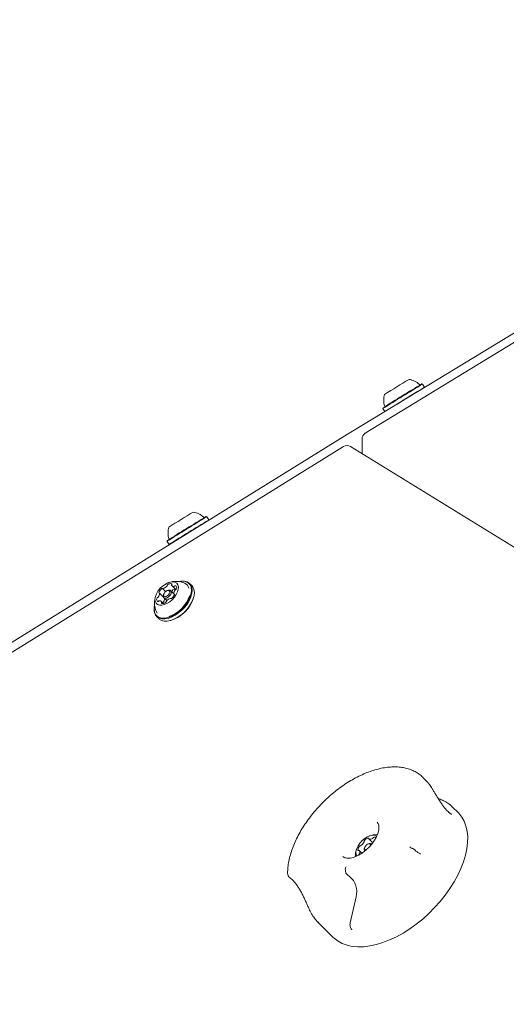
# Model space of a CAD drawing. Units: millimetres. Extents: x -2720 to 2991, y -2720 to 2720.
# Drawn here: x -654 to -433, y 810 to 1256 of the extents above; entities that cross this region are included whole.
import ezdxf

# ---------------------------------------------------------------- set-up
doc = ezdxf.new("R2010")
doc.units = ezdxf.units.MM
doc.header["$LTSCALE"] = 1000
doc.linetypes.add('DASHED2', pattern=[0.375, 0.25, -0.125])
doc.layers.add('1 EQUIPMENT', color=7, linetype='Continuous', lineweight=18)
doc.layers.add('EN_SAFETYZONE', color=30, linetype='DASHED2', lineweight=18, true_color=0xff7f00)

# ---------------------------------------------------------------- blocks, each defined once
blk = doc.blocks.new('CT 002 BLOCK')
at = {"layer": '1 EQUIPMENT'}
for p, q in [((-248.9, 1220.11), (-497.15, 1068.47)), ((-506.31, 1067.33), (-259.31, 1217.57)), ((-471.19, 1090.74), (-471.53, 1090.82)), ((-470.3, 1089.3), (-471.19, 1090.74)), ((-470.31, 1089.23), (-470.3, 1089.3)), ((-489.09, 1079.98), (-489.18, 1079.63)), ((-489.18, 1079.63), (-488.33, 1078.27)), ((-906.73, 819.1), (-506.31, 1067.33)), ((-506.95, 1062.43), (-908.1, 813.75)), ((-256.29, 910.13), (-503.8, 1062.43)), ((-498.59, 1065.91), (-498.59, 1059.37)), ((-498.59, 1059.37), (-498.59, 1059.22)), ((-568.88, 1030.62), (-569.22, 1030.7)), ((-567.98, 1029.18), (-568.88, 1030.62)), ((-568.01, 1029.09), (-567.98, 1029.17)), ((-586.78, 1019.86), (-586.86, 1019.51)), ((-586.86, 1019.51), (-585.97, 1018.07)), ((-585.97, 1018.07), (-585.83, 1018.03)), ((-584.63, 999.4), (-582.94, 997.71)), ((-575.68, 999.43), (-576.66, 1000.41)), ((-588.5, 994.17), (-590.38, 996.05)), ((-588.88, 998.11), (-587.54, 996.77)), ((-588.43, 995.48), (-588.54, 995.08)), ((-586.28, 997.34), (-586.67, 997.24)), ((-583.78, 995.76), (-585.17, 997.16)), ((-584.62, 996.94), (-584.78, 996.76)), ((-583.73, 995.66), (-583.47, 995.4)), ((-588.53, 991.37), (-589.48, 992.32)), ((-588.85, 991.7), (-588.86, 991.69)), ((-588.35, 993.98), (-587.01, 992.64)), ((-585.2, 993.57), (-585.23, 993.6)), ((-574.86, 994.05), (-574.81, 994.25)), ((-591.61, 985.46), (-590.62, 984.48)), ((-585.45, 983.62), (-585.25, 983.67)), ((-469.95, 911.51), (-470.98, 912.54)), ((-457.46, 898.98), (-458.43, 899.9)), ((-458.42, 899.9), (-458.24, 899.75)), ((-457.6, 899.07), (-457.48, 898.95)), ((-455.08, 896.64), (-457.55, 899.11)), ((-495.5, 884.71), (-493.74, 882.95)), ((-498.67, 878.24), (-499.84, 879.42)), ((-497.45, 880.71), (-497.55, 880.31)), ((-495.29, 882.57), (-495.69, 882.47)), ((-507.31, 876.78), (-507.23, 876.7)), ((-505.03, 868.28), (-504.2, 867.72)), ((-501.27, 858.44), (-503.97, 846.62)), ((-518.69, 847.17), (-511.61, 840.09))]:
    blk.add_line(p, q, dxfattribs=at)
at = {"layer": '1 EQUIPMENT', "flags": 128}
for points in [[(-592.58, 987.21), (-592.12, 986.12), (-591.39, 985.27), (-590.42, 984.67), (-589.23, 984.36), (-587.86, 984.34), (-586.37, 984.62), (-584.8, 985.17), (-583.21, 985.99), (-581.65, 987.05), (-580.18, 988.31), (-578.84, 989.72), (-577.68, 991.25), (-576.74, 992.83), (-576.05, 994.42), (-575.64, 995.95), (-575.51, 997.38), (-575.68, 998.67), (-576.14, 999.75), (-576.87, 1000.61), (-577.85, 1001.2), (-579.04, 1001.51), (-580.4, 1001.53), (-581.68, 1001.31)], [(-592.53, 987.49), (-592.08, 986.43), (-591.37, 985.59), (-590.41, 985.01), (-589.25, 984.71), (-587.92, 984.69), (-586.46, 984.96), (-584.93, 985.5), (-583.38, 986.3), (-581.85, 987.33), (-580.41, 988.56), (-579.11, 989.94), (-577.97, 991.43), (-577.06, 992.98), (-576.38, 994.53), (-575.98, 996.03), (-575.86, 997.42), (-576.03, 998.68), (-576.47, 999.74), (-577.19, 1000.57), (-578.14, 1001.15), (-579.3, 1001.45), (-580.64, 1001.47), (-581.66, 1001.31)], [(-592.25, 992.34), (-591.86, 991.52), (-591.22, 990.93), (-590.36, 990.61), (-589.31, 990.58), (-588.15, 990.83), (-586.92, 991.35), (-585.7, 992.11), (-584.56, 993.07), (-583.55, 994.19), (-582.72, 995.39), (-582.14, 996.62), (-581.81, 997.81), (-581.77, 998.9), (-582.02, 999.81), (-582.53, 1000.52), (-583.29, 1000.98), (-584.25, 1001.15), (-585.37, 1001.05), (-586.57, 1000.66), (-587.8, 1000.02), (-588.99, 999.15), (-590.08, 998.1), (-591, 996.93), (-591.71, 995.71), (-592.17, 994.49), (-592.35, 993.34), (-592.25, 992.34)], [(-590.62, 984.48), (-590.41, 984.28), (-589.43, 983.69), (-588.24, 983.38), (-586.88, 983.36), (-585.39, 983.63), (-583.82, 984.19), (-582.23, 985.01), (-580.67, 986.07), (-579.19, 987.33), (-577.85, 988.74), (-576.69, 990.27), (-575.75, 991.85), (-575.07, 993.43), (-574.65, 994.97), (-574.53, 996.4), (-574.7, 997.68), (-575.16, 998.77), (-575.68, 999.43)], [(-584.78, 999.97), (-584.75, 1000.03), (-584.73, 1000.08), (-584.72, 1000.14), (-584.72, 1000.19), (-584.73, 1000.23), (-584.76, 1000.27), (-584.79, 1000.3), (-584.82, 1000.32)], [(-580.12, 1001.05), (-580.35, 1001.06), (-580.36, 1001.06)], [(-590.61, 996.4), (-590.63, 996.34), (-590.63, 996.28), (-590.63, 996.23), (-590.62, 996.19), (-590.6, 996.15), (-590.57, 996.13), (-590.53, 996.11), (-590.48, 996.1)], [(-588.89, 998.12), (-588.92, 998.15), (-588.96, 998.17), (-589, 998.18), (-589.05, 998.17), (-589.11, 998.16), (-589.17, 998.14), (-589.23, 998.11), (-589.28, 998.07)], [(-584.97, 996.79), (-584.96, 996.17), (-585.24, 995.46), (-585.74, 994.77), (-586.4, 994.2), (-587.12, 993.84), (-587.78, 993.74), (-588.29, 993.92), (-588.56, 994.35), (-588.56, 994.97), (-588.54, 995.08)], [(-585.65, 996.81), (-585.87, 997.14), (-586.26, 997.28), (-586.78, 997.21), (-587.34, 996.92), (-587.85, 996.48), (-588.24, 995.94), (-588.45, 995.39), (-588.45, 994.91), (-588.24, 994.57), (-587.84, 994.43), (-587.33, 994.51), (-586.77, 994.79), (-586.26, 995.23), (-585.86, 995.77), (-585.65, 996.33), (-585.65, 996.81)], [(-583.5, 995.32), (-583.48, 995.38), (-583.47, 995.43), (-583.47, 995.48), (-583.49, 995.52), (-583.51, 995.56), (-583.54, 995.59), (-583.58, 995.61), (-583.62, 995.62)], [(-589.33, 991.75), (-589.36, 991.69), (-589.38, 991.63), (-589.38, 991.58), (-589.38, 991.53), (-589.37, 991.48), (-589.35, 991.44), (-589.32, 991.42), (-589.28, 991.4)], [(-585.22, 993.59), (-585.19, 993.57), (-585.15, 993.55), (-585.1, 993.54), (-585.05, 993.54), (-585, 993.55), (-584.94, 993.57), (-584.88, 993.6), (-584.82, 993.64)], [(-591.7, 987.65), (-591.48, 987.24), (-591.3, 986.99)], [(-511.61, 840.09), (-511.17, 839.67), (-509.46, 838.35), (-507.51, 837.29), (-505.36, 836.5), (-503.01, 835.99), (-500.48, 835.77), (-497.81, 835.83), (-495.01, 836.18), (-492.11, 836.81), (-489.13, 837.72), (-486.1, 838.9), (-483.04, 840.34), (-479.99, 842.02), (-476.97, 843.94), (-474, 846.07), (-471.12, 848.39), (-468.34, 850.89), (-465.7, 853.55), (-463.21, 856.33), (-460.89, 859.23), (-458.78, 862.2), (-456.88, 865.22), (-455.21, 868.28), (-453.79, 871.33), (-452.63, 874.36), (-451.74, 877.33), (-451.13, 880.23), (-450.8, 883.02), (-450.75, 885.69), (-451, 888.2), (-451.52, 890.53), (-452.33, 892.68), (-453.41, 894.61), (-454.75, 896.3), (-455.08, 896.64)], [(-491.89, 886), (-492.74, 886.32), (-493.78, 886.37), (-494.94, 886.13), (-496.16, 885.62), (-497.38, 884.86), (-498.53, 883.9), (-499.55, 882.79), (-500.37, 881.59), (-500.97, 880.36)], [(-500.45, 879.61), (-500.44, 879.57), (-500.42, 879.53), (-500.39, 879.49), (-500.36, 879.47), (-500.31, 879.46), (-500.26, 879.46), (-500.21, 879.47), (-500.15, 879.49)], [(-494.64, 881.82), (-494.75, 882.22), (-495.06, 882.47), (-495.53, 882.5), (-496.07, 882.32), (-496.62, 881.95), (-497.08, 881.45), (-497.39, 880.89), (-497.49, 880.36), (-497.38, 879.95), (-497.07, 879.71), (-496.75, 879.66)], [(-494.04, 882.56), (-494.14, 882.51), (-494.26, 882.45)]]:
    blk.add_lwpolyline(points, dxfattribs=at)
at = {"layer": '1 EQUIPMENT'}
for centre, radius, start, end in [((-69.81, 420.82), 780.96, 120.92762, 122.47859), ((-77.16, 432.72), 767.22, 120.93221, 122.47361), ((-230.3, 680.64), 480.59, 120.9281, 122.4772), ((-47.34, 385.43), 821.17, 121.0017, 122.02029), ((-479.05, 1083.36), 9.7, 48.2355, 79.6411), ((-479.05, 1083.36), 9.7, 163.7649, 195.1705), ((-495.59, 1065.91), 3, 121.4189, 179.9621), ((-505.37, 1059.88), 3, 58.3953, 121.7958), ((-168.09, 361.66), 779.84, 120.92655, 122.47975), ((-174.74, 372.41), 767.44, 120.93243, 122.4734), ((-328.13, 620.74), 480.32, 120.9276, 122.4776), ((-576.74, 1023.24), 9.7, 48.2355, 79.6411), ((-169.42, 363.81), 775.61, 120.9223, 122.48396), ((-576.74, 1023.24), 9.7, 163.7649, 195.1705), ((-589.83, 1001.66), 3.77, 288.0311, 320.2463), ((-587.31, 999.6), 0.518, 316.9433, 352.4127), ((-586.2, 999.43), 0.61, 119.6812, 170.1132), ((-585.26, 998.26), 2.11, 78.0427, 126.0008), ((-582.89, 991.69), 9.7, 65.3568, 110.1529), ((-584.5, 999.78), 0.329, 146.3574, 194.7679), ((-583.91, 1000.12), 1.01, 204.5454, 284.556), ((-583.76, 999.69), 0.555, 280.9927, 314.8414), ((-583.06, 999.05), 0.391, 72.1596, 141.2419), ((-583.66, 998.53), 1.15, 338.3541, 51.3725), ((-580.23, 997.54), 3.28, 13.0671, 64.9171), ((-582.89, 991.69), 9.7, 159.8561, 204.6522), ((-592.83, 995.82), 2.5, 320.7107, 3.2847), ((-586.91, 994.84), 4.01, 126.2723, 157.1264), ((-590.48, 995.94), 0.154, 7.2494, 89.2471), ((-588.74, 998.27), 0.205, 225.4444, 292.5863), ((-585.88, 996.46), 0.968, 19.7758, 114.279), ((-590.92, 999.72), 15.05, 288.5458, 341.6153), ((-587.2, 996.88), 4.01, 306.2683, 337.1304), ((-585, 997.29), 0.518, 316.9302, 352.4258), ((-583.88, 997.12), 0.611, 119.6927, 170.1093), ((-582.65, 995.23), 2.86, 102.236, 122.4053), ((-581.27, 995.89), 2.5, 140.7065, 183.2854), ((-583.62, 995.77), 0.154, 187.2621, 269.2823), ((-582.65, 997.08), 0.687, 115.2888, 144.564), ((-583.22, 998.3), 0.657, 294.6197, 342.5353), ((-585.86, 988.7), 6.89, 164.968, 192.4812), ((-586.06, 988.93), 6.62, 166.6262, 192.6083), ((-590.45, 993.19), 1.15, 158.3484, 231.3782), ((-590.89, 993.41), 0.657, 114.6268, 162.5377), ((-591.45, 994.63), 0.687, 295.2873, 324.5529), ((-591.04, 992.66), 0.391, 252.1611, 321.2447), ((-590.35, 992.03), 0.555, 100.998, 134.8361), ((-590.2, 991.6), 1.01, 24.5495, 104.5567), ((-589.6, 991.93), 0.329, 326.3807, 14.7737), ((-588.85, 993.46), 2.11, 258.0383, 306.0052), ((-589.14, 992.32), 0.687, 295.2873, 324.5529), ((-590.52, 993.51), 2.5, 320.7107, 3.2847), ((-587.91, 992.28), 0.61, 299.66, 350.1344), ((-586.79, 992.11), 0.519, 136.9469, 172.3895), ((-584.28, 990.05), 3.77, 108.03, 140.2475), ((-585.36, 993.45), 0.204, 45.4018, 112.6232), ((-589.81, 998.61), 15.63, 286.9795, 343.0293), ((-501.38, 885.07), 4.1, 304.3024, 334.7085), ((-497.28, 883.69), 0.392, 128.7813, 197.8393), ((-497.9, 883.45), 0.271, 330.1479, 25.3896), ((-494.84, 881.6), 3.6, 105.1802, 138.4106), ((-495.71, 884.92), 0.174, 346.8684, 111.6698), ((-495.38, 884.84), 0.171, 165.7818, 241.926), ((-494.89, 886.5), 1.9, 252.7565, 304.1472), ((-491.9, 876.92), 9.7, 88.9321, 110.1529), ((-494.17, 885.54), 0.703, 299.5199, 328.3417), ((-493.04, 884.87), 0.611, 99.9121, 150.3188), ((-493.01, 884.42), 1.06, 47.5961, 97.6191), ((-491.9, 876.92), 9.7, 159.8561, 181.3954), ((-497.53, 878.62), 3.86, 153.1468, 206.1089), ((-497.72, 879.57), 2.73, 138.9571, 179.1157), ((-500.04, 879.27), 0.245, 58.3075, 117.5514), ((-500.81, 878.61), 1.25, 335.2856, 43.9741), ((-499.34, 881.06), 0.531, 90.5085, 146.121), ((-499.32, 882.01), 0.411, 266.4323, 307.935), ((-496.54, 879.91), 1.09, 158.7095, 220.2352), ((-494.91, 881.47), 1.16, 51.8753, 109.2016), ((-476.53, 878.01), 2.5, 42.5584, 73.6256), ((-499.58, 877.41), 0.488, 125.5704, 184.6067), ((-500.28, 878.3), 0.642, 309.9201, 340.5903), ((-529.82, 869.13), 2.5, 179.4026, 232.8813), ((-510.3, 860.69), 9.3, 346.0349, 49.0616)]:
    blk.add_arc(centre, radius, start, end, dxfattribs=at)
for centre, major_axis, ratio, start_param, end_param in [((-504.51, 870.53), (-0.36, 2.48), 0.64618, 0.858378, 2.603037), ((-494.63, 879.64), (21.58, 34.46), 0.584068, 3.008255, 3.024534)]:
    blk.add_ellipse(centre, major_axis=major_axis, ratio=ratio, start_param=start_param, end_param=end_param, dxfattribs=at)
for points, knots in [([(-472.4, 1090.49), (-472.41, 1090.49), (-472.48, 1090.5), (-472.56, 1090.55), (-472.6, 1090.6), (-472.61, 1090.61)], [0, 0, 0, 0, 0.15666, 0.846292, 1, 1, 1, 1]), ([(-488.43, 1080.86), (-488.42, 1080.82), (-488.39, 1080.76), (-488.4, 1080.7), (-488.4, 1080.68)], [0, 0, 0, 0, 0.718668, 1, 1, 1, 1]), ([(-570.07, 1030.36), (-570.09, 1030.37), (-570.16, 1030.38), (-570.24, 1030.42), (-570.28, 1030.48), (-570.29, 1030.48)], [0, 0, 0, 0, 0.222997, 0.893398, 1, 1, 1, 1]), ([(-586.1, 1020.7), (-586.09, 1020.66), (-586.08, 1020.61), (-586.08, 1020.56), (-586.08, 1020.56)], [0, 0, 0, 0, 0.937887, 1, 1, 1, 1]), ([(-470.93, 912.47), (-470.98, 912.52), (-471.5, 913.12), (-472.71, 914.06), (-474.55, 915.25), (-476.6, 916.16), (-478.82, 916.83), (-481.21, 917.24), (-483.74, 917.38), (-486.4, 917.26), (-489.16, 916.87), (-492, 916.22), (-494.9, 915.31), (-497.84, 914.15), (-500.77, 912.76), (-503.69, 911.14), (-506.58, 909.31), (-509.4, 907.29), (-512.15, 905.09), (-514.79, 902.73), (-517.32, 900.23), (-519.7, 897.6), (-521.93, 894.87), (-523.98, 892.06), (-525.83, 889.19), (-527.49, 886.27), (-528.92, 883.33), (-530.12, 880.4), (-531.07, 877.48), (-531.76, 874.61), (-532.21, 871.82), (-532.28, 870.04), (-532.32, 869.15)], [0, 0, 0, 0, 0.00325, 0.036002, 0.068727, 0.101609, 0.134818, 0.168443, 0.202479, 0.236853, 0.271461, 0.3062, 0.34099, 0.37577, 0.410517, 0.445222, 0.479887, 0.514516, 0.549119, 0.583704, 0.618281, 0.652861, 0.687452, 0.722063, 0.756706, 0.791392, 0.826129, 0.860926, 0.895784, 0.9307, 0.965656, 1, 1, 1, 1]), ([(-468.57, 909.91), (-468.64, 910), (-469.08, 910.65), (-469.57, 911.09), (-469.99, 911.46)], [0, 0, 0, 0, 0.147556, 1, 1, 1, 1]), ([(-466.71, 907.3), (-466.74, 907.34), (-467.14, 908.05), (-467.73, 908.92), (-468.31, 909.6), (-468.44, 909.76)], [0, 0, 0, 0, 0.045399, 0.778861, 1, 1, 1, 1]), ([(-457.94, 895.85), (-457.96, 895.86), (-458.01, 895.87), (-458.37, 896.06), (-458.9, 896.43), (-459.63, 897.04), (-460.45, 897.89), (-461.36, 898.95), (-462.28, 900.18), (-463.21, 901.53), (-464.1, 902.94), (-464.96, 904.37), (-465.78, 905.74), (-466.35, 906.73), (-466.64, 907.2), (-466.7, 907.29)], [0, 0, 0, 0, 0.054728, 0.115576, 0.186874, 0.26367, 0.344147, 0.427965, 0.513664, 0.601626, 0.691415, 0.782828, 0.877973, 0.975855, 1, 1, 1, 1]), ([(-458.34, 899.83), (-458.66, 900.1), (-459.55, 900.82), (-461.17, 901.79), (-462.77, 902.55), (-463.79, 902.83), (-464.07, 902.91)], [0, 0, 0, 0, 0.194438, 0.532198, 0.8714, 1, 1, 1, 1]), ([(-491.76, 892.28), (-491.67, 892.2), (-491.42, 891.97), (-491.15, 891.41), (-490.94, 890.53), (-490.92, 889.44), (-491.12, 888.16), (-491.55, 886.77), (-492.21, 885.31), (-493.07, 883.82), (-494.14, 882.35), (-495.37, 880.95), (-496.73, 879.66), (-498.18, 878.52), (-499.67, 877.56), (-501.16, 876.81), (-502.58, 876.29), (-503.89, 876), (-505.05, 875.93), (-506, 876.05), (-506.75, 876.32), (-507.08, 876.6), (-507.25, 876.73)], [0, 0, 0, 0, 0.027472, 0.081128, 0.130555, 0.183349, 0.234366, 0.285084, 0.335937, 0.387125, 0.438633, 0.490366, 0.5422, 0.593994, 0.645587, 0.696849, 0.747672, 0.798012, 0.848, 0.898041, 0.949129, 1, 1, 1, 1]), ([(-475.83, 880.41), (-475.95, 880.45), (-476.31, 880.57), (-476.66, 880.77), (-476.83, 880.99), (-476.88, 881.06)], [0, 0, 0, 0, 0.2461278, 0.7780603, 1, 1, 1, 1]), ([(-471.91, 877.94), (-472, 877.96), (-472.5, 878.06), (-473.38, 878.57), (-474.22, 879.15), (-474.61, 879.64), (-474.68, 879.72)], [0, 0, 0, 0, 0.081046, 0.498908, 0.909829, 1, 1, 1, 1]), ([(-531.33, 867.13), (-531.29, 867.11), (-531.14, 866.99), (-530.99, 866.88), (-530.88, 866.8)], [0, 0, 0, 0, 0.249835, 1, 1, 1, 1]), ([(-530.87, 866.78), (-530.81, 866.73), (-530.5, 866.52), (-529.84, 865.9), (-528.95, 864.92), (-528.03, 863.71), (-527.13, 862.33), (-526.26, 860.82), (-525.43, 859.23), (-524.65, 857.61), (-523.92, 855.99), (-523.22, 854.42), (-522.61, 853.06), (-522.24, 852.31), (-522.08, 851.98)], [0, 0, 0, 0, 0.020525, 0.100591, 0.181232, 0.265035, 0.349949, 0.437493, 0.526907, 0.619545, 0.715235, 0.815275, 0.920316, 1, 1, 1, 1]), ([(-522.08, 851.96), (-521.87, 851.56), (-521.29, 850.44), (-520.14, 848.78), (-519.1, 847.49), (-518.44, 846.94), (-518.37, 846.88)], [0, 0, 0, 0, 0.206944, 0.582401, 0.953743, 1, 1, 1, 1]), ([(-503.18, 843.52), (-503.18, 843.52), (-503.21, 843.55), (-503.39, 843.74), (-503.69, 844.19), (-503.97, 844.97), (-504.09, 845.83), (-504.01, 846.36), (-503.97, 846.62)], [0, 0, 0, 0, 0.007061, 0.035665, 0.277667, 0.518832, 0.759401, 1, 1, 1, 1])]:
    blk.add_open_spline(points, degree=3, knots=knots, dxfattribs=at)
at = {"layer": 'EN_SAFETYZONE'}
blk.add_circle((0, 0), 2720, dxfattribs=at)

msp = doc.modelspace()

# ---------------------------------------------------------------- block references
at = {"layer": '1 EQUIPMENT'}
msp.add_blockref('CT 002 BLOCK', (0, 0), dxfattribs=at)

doc.saveas('drawing.dxf')
